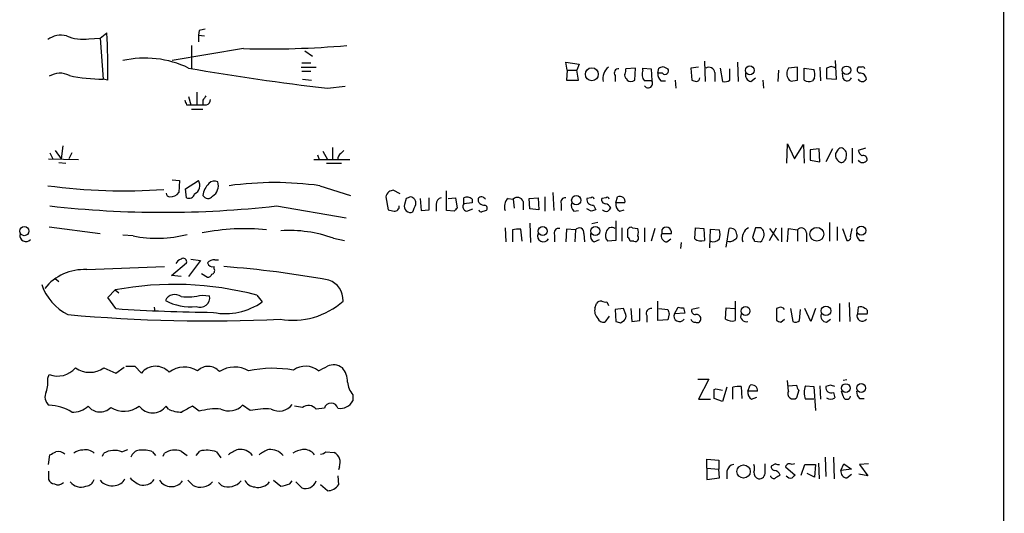
# Model space of a CAD drawing. Extents: x 18 to 1048, y 7 to 890.
# Drawn here: x 937 to 1048, y 503 to 559 of the extents above; entities that cross this region are included whole.
import ezdxf

# ---------------------------------------------------------------- set-up
doc = ezdxf.new("R2010")
doc.units = 0
doc.header["$MEASUREMENT"] = 0
doc.layers.add('MAIN', color=5, linetype='CONTINUOUS')

msp = doc.modelspace()

# ---------------------------------------------------------------- linework, layer by layer
at = {"layer": 'MAIN'}
for p, q in [((1048.4273, 788.924), (1048.1733, 61.468)), ((946.3193, 557.022), (947.0813, 557.6147)), ((957.4953, 557.8687), (957.4107, 557.3607)), ((957.4107, 557.3607), (957.4107, 556.5987)), ((957.4107, 557.3607), (958.088, 557.276)), ((945.0493, 556.9373), (946.3193, 557.022)), ((946.3193, 557.022), (946.658, 552.3653)), ((956.6487, 556.1753), (956.6487, 553.5507)), ((962.4907, 555.8367), (954.4473, 554.482)), ((969.4333, 555.5827), (970.28, 554.99)), ((969.0947, 554.228), (970.1107, 554.228)), ((999.0667, 553.3813), (998.8973, 554.3127)), ((998.8973, 554.3127), (1000.4213, 554.0587)), ((1000.4213, 554.0587), (1000.1673, 553.3813)), ((1009.904, 553.8047), (1010.412, 553.5507)), ((1014.5607, 554.3973), (1014.6453, 552.1113)), ((1018.286, 554.3127), (1018.3707, 552.1113)), ((1028.8693, 553.8047), (1028.3613, 553.6353)), ((1029.462, 552.3653), (1029.3773, 554.482)), ((969.01, 553.72), (970.7033, 553.72)), ((969.0947, 553.2967), (970.1107, 553.2967)), ((999.0667, 553.3813), (998.982, 552.2807)), ((999.0667, 553.3813), (1000.1673, 553.3813)), ((1000.3367, 552.2807), (1000.1673, 553.3813)), ((1004.4853, 552.7887), (1004.4853, 552.1113)), ((1006.7713, 553.6353), (1005.6707, 553.5507)), ((1006.6867, 552.2807), (1006.7713, 553.6353)), ((1007.618, 553.3813), (1007.618, 553.6353)), ((1007.618, 553.6353), (1008.5493, 553.5507)), ((1008.5493, 553.5507), (1008.634, 552.196)), ((1009.3113, 553.0427), (1009.396, 553.6353)), ((1009.8193, 553.0427), (1009.3113, 553.0427)), ((1013.8833, 553.72), (1013.0367, 553.6353)), ((1013.0367, 553.6353), (1013.1213, 552.2807)), ((1015.746, 553.1273), (1015.746, 552.1113)), ((1016.3387, 553.6353), (1016.5927, 552.1113)), ((1017.4393, 552.2807), (1017.4393, 553.5507)), ((1022.9427, 553.3813), (1022.858, 552.1113)), ((1025.0593, 553.72), (1024.0433, 553.6353)), ((1025.0593, 552.2807), (1025.0593, 553.72)), ((1025.8213, 553.6353), (1026.922, 553.466)), ((1025.8213, 552.2807), (1025.8213, 553.6353)), ((1027.5993, 553.72), (1027.684, 552.196)), ((1028.3613, 553.6353), (1028.3613, 552.45)), ((1030.224, 552.45), (1030.1393, 553.0427)), ((1032.3407, 553.72), (1031.9173, 553.72)), ((947.166, 552.2807), (946.658, 552.3653)), ((969.1793, 552.3653), (970.1953, 552.2807)), ((971.9733, 551.3493), (974.0053, 551.6033)), ((998.982, 552.2807), (1000.3367, 552.2807)), ((1005.7553, 552.45), (1005.84, 552.2807)), ((1008.634, 552.196), (1007.7873, 552.196)), ((1009.65, 552.196), (1010.158, 552.196)), ((1011.2587, 552.2807), (1011.3433, 551.3493)), ((1019.81, 552.1113), (1020.318, 552.5347)), ((1021.1647, 552.2807), (1021.2493, 551.3493)), ((1024.5513, 552.196), (1025.0593, 552.2807)), ((1027.0067, 552.5347), (1026.7527, 552.196)), ((1028.3613, 552.45), (1029.462, 552.3653)), ((957.2413, 550.926), (957.2413, 549.4867)), ((956.056, 549.4867), (956.564, 549.4867)), ((956.31, 550.418), (956.564, 549.4867)), ((957.9187, 549.9947), (957.9187, 549.4867)), ((956.6487, 548.9787), (957.9187, 548.9787)), ((1023.874, 542.8827), (1023.9587, 545.084)), ((1023.9587, 545.084), (1024.7207, 543.3907)), ((1024.7207, 543.3907), (1025.7367, 544.9993)), ((1025.7367, 544.9993), (1025.8213, 542.8827)), ((940.6467, 544.068), (940.9853, 543.3907)), ((941.2393, 544.322), (941.9167, 543.3907)), ((942.086, 544.83), (941.9167, 543.3907)), ((943.102, 544.068), (942.7633, 543.3907)), ((970.8727, 543.814), (971.042, 543.306)), ((971.4653, 544.2373), (971.9733, 543.306)), ((972.566, 544.6607), (972.566, 543.3907)), ((973.4973, 543.9833), (973.836, 544.322)), ((1027.5147, 544.4913), (1026.4987, 544.4067)), ((1026.4987, 544.4067), (1026.4987, 543.2213)), ((1027.5993, 543.052), (1027.5147, 544.4913)), ((1029.0387, 544.4913), (1028.2767, 543.052)), ((1029.6313, 544.4067), (1029.3773, 543.9833)), ((1031.24, 544.576), (1031.24, 542.8827)), ((1032.764, 544.576), (1031.9173, 544.322)), ((940.4773, 543.3907), (943.864, 543.306)), ((941.6627, 542.9673), (942.4247, 542.8827)), ((970.4493, 543.306), (974.5133, 543.306)), ((971.8887, 542.8827), (973.582, 542.8827)), ((1026.4987, 543.2213), (1027.5993, 543.052)), ((954.4473, 541.02), (955.294, 540.9353)), ((955.294, 540.9353), (955.2093, 539.5807)), ((955.9713, 540.004), (957.4107, 540.9353)), ((956.056, 538.988), (955.9713, 540.004)), ((971.1267, 540.3427), (974.598, 539.242)), ((980.186, 539.4113), (979.424, 539.8347)), ((985.4353, 537.5487), (985.4353, 539.75)), ((997.458, 539.5807), (997.5427, 537.5487)), ((978.5773, 539.0727), (978.8313, 537.6333)), ((980.8633, 538.9033), (980.694, 538.226)), ((982.472, 538.9033), (982.5567, 537.5487)), ((983.488, 537.6333), (983.488, 538.988)), ((984.25, 538.226), (984.25, 537.464)), ((985.6047, 538.9033), (986.4513, 538.988)), ((986.4513, 538.988), (986.6207, 537.8027)), ((987.3827, 538.3107), (987.3827, 538.988)), ((988.314, 538.3953), (987.3827, 538.3107)), ((988.314, 538.8187), (988.314, 538.3953)), ((992.378, 538.9033), (992.9707, 538.8187)), ((992.9707, 538.8187), (993.0553, 537.8027)), ((994.0713, 538.5647), (994.0713, 537.6333)), ((994.7487, 538.9033), (995.7647, 538.988)), ((994.8333, 537.718), (994.7487, 538.9033)), ((995.7647, 538.988), (995.8493, 537.6333)), ((996.5267, 539.0727), (996.5267, 537.464)), ((998.3893, 538.3107), (998.3893, 537.5487)), ((1001.776, 538.988), (1001.268, 538.9033)), ((1003.4693, 538.988), (1002.9613, 538.9033)), ((1004.57, 538.3953), (1004.7393, 539.0727)), ((1005.586, 538.3953), (1004.57, 538.3953)), ((966.216, 538.0567), (974.09, 536.702)), ((982.5567, 537.5487), (983.488, 537.6333)), ((986.282, 537.464), (985.4353, 537.5487)), ((987.7213, 537.464), (988.3987, 537.718)), ((995.8493, 537.6333), (994.8333, 537.718)), ((999.8287, 537.464), (1000.3367, 537.5487)), ((1001.776, 537.464), (1001.268, 537.718)), ((1002.03, 538.1413), (1002.284, 537.6333)), ((1004.9933, 537.464), (1005.5013, 537.6333)), ((994.8333, 536.1093), (994.918, 533.908)), ((1002.538, 536.194), (1001.8607, 536.0247)), ((1004.57, 536.3633), (1004.57, 534.162)), ((1028.7, 536.194), (1028.7, 534.0773)), ((940.562, 535.686), (946.3193, 534.924)), ((992.0393, 535.6013), (992.124, 533.9927)), ((992.886, 535.3473), (992.886, 533.9927)), ((993.9867, 534.0773), (993.8173, 535.432)), ((998.982, 535.432), (998.8973, 533.9927)), ((999.998, 535.3473), (998.982, 535.432)), ((999.998, 535.3473), (999.9133, 533.9927)), ((1000.9293, 534.924), (1001.014, 533.9927)), ((1005.2473, 535.6013), (1005.2473, 534.0773)), ((1005.9247, 534.5007), (1005.9247, 535.432)), ((1006.4327, 535.6013), (1007.0253, 535.5167)), ((1007.7873, 535.6013), (1007.7873, 533.9927)), ((1008.9727, 535.5167), (1008.5493, 534.0773)), ((1009.7347, 535.3473), (1009.7347, 534.924)), ((1009.7347, 534.924), (1010.8353, 534.924)), ((1013.46, 534.3313), (1013.5447, 535.6013)), ((1013.5447, 535.6013), (1014.476, 535.5167)), ((1014.476, 535.5167), (1014.5607, 534.162)), ((1015.1533, 533.3153), (1015.238, 535.432)), ((1015.238, 535.432), (1016.254, 535.3473)), ((1017.016, 533.4), (1017.3547, 535.5167)), ((1020.318, 535.6013), (1019.9793, 534.5007)), ((1020.9107, 535.6013), (1020.318, 535.6013)), ((1021.9267, 534.162), (1022.6887, 535.6013)), ((1021.9267, 535.5167), (1022.9427, 534.162)), ((1023.2813, 535.6013), (1023.2813, 533.9927)), ((1023.9587, 533.9927), (1024.0433, 535.5167)), ((1024.0433, 535.5167), (1025.0593, 535.3473)), ((1025.0593, 535.3473), (1025.0593, 534.0773)), ((1026.0753, 535.0087), (1026.0753, 533.9927)), ((1029.5467, 535.686), (1029.5467, 534.162)), ((1030.1393, 535.5167), (1030.6473, 534.162)), ((1031.0707, 534.5853), (1031.24, 535.5167)), ((950.0447, 534.67), (948.8593, 534.7547)), ((972.6507, 534.416), (973.9207, 534.162)), ((997.6273, 534.7547), (997.6273, 533.9927)), ((1002.1147, 533.9927), (1002.7073, 534.2467)), ((1004.57, 534.162), (1003.6387, 534.0773)), ((1006.602, 534.0773), (1006.1787, 534.0773)), ((1010.3273, 533.9927), (1010.7507, 534.3313)), ((1011.936, 533.908), (1011.8513, 533.2307)), ((1020.2333, 534.0773), (1020.9107, 533.9927)), ((1032.0867, 534.162), (1032.5947, 534.162)), ((954.3627, 530.1827), (956.056, 531.622)), ((957.6647, 531.876), (956.31, 530.098)), ((956.564, 532.0453), (957.6647, 531.876)), ((959.2733, 531.9607), (959.6967, 531.9607)), ((944.7953, 530.86), (953.6007, 531.1987)), ((957.7493, 530.4367), (958.4267, 530.0133)), ((959.1887, 530.9447), (959.1887, 531.1987)), ((941.2393, 529.844), (941.6627, 529.5053)), ((955.4633, 530.098), (954.3627, 530.1827)), ((947.166, 527.7273), (948.0127, 528.574)), ((948.0127, 528.574), (948.436, 528.2353)), ((948.0973, 526.4573), (947.166, 527.7273)), ((957.834, 527.9813), (958.6807, 527.8967)), ((964.0147, 527.9813), (964.6073, 527.2193)), ((1003.554, 527.2193), (1003.7233, 526.796)), ((1009.3113, 525.1027), (1009.3113, 527.304)), ((1018.032, 527.304), (1018.032, 525.1027)), ((1030.9013, 527.1347), (1030.986, 525.018)), ((952.4153, 526.6267), (952.5, 526.1187)), ((1005.4167, 526.4573), (1004.4853, 526.3727)), ((1004.4853, 526.3727), (1004.57, 525.018)), ((1005.6707, 525.78), (1005.4167, 526.4573)), ((1006.2633, 526.4573), (1006.348, 525.018)), ((1007.2793, 525.1027), (1007.2793, 526.4573)), ((1009.396, 526.4573), (1010.412, 526.3727)), ((1011.174, 525.8647), (1011.5973, 526.6267)), ((1012.19, 526.542), (1012.3593, 525.9493)), ((1013.968, 526.542), (1013.1213, 526.3727)), ((1016.9313, 525.272), (1017.016, 526.542)), ((1017.016, 526.542), (1017.9473, 526.4573)), ((1022.9427, 526.542), (1022.6887, 526.4573)), ((1022.6887, 526.4573), (1022.6887, 525.1027)), ((1024.2973, 526.4573), (1024.5513, 525.018)), ((1025.3133, 525.1027), (1025.398, 526.3727)), ((1026.5833, 525.018), (1025.906, 526.4573)), ((1027.0913, 526.4573), (1026.5833, 525.018)), ((1029.8007, 527.05), (1029.8007, 525.018)), ((1031.9173, 526.6267), (1031.8327, 525.8647)), ((1003.808, 525.6107), (1003.3, 524.9333)), ((1005.078, 524.8487), (1005.5013, 525.1027)), ((1006.348, 525.018), (1007.2793, 525.1027)), ((1008.0413, 525.6953), (1008.0413, 524.9333)), ((1010.412, 525.1873), (1009.3113, 525.1027)), ((1010.5813, 525.8647), (1010.412, 525.1873)), ((1012.3593, 525.9493), (1011.174, 525.8647)), ((1023.1967, 524.9333), (1023.62, 525.272)), ((1028.3613, 524.9333), (1028.7847, 525.272)), ((1031.8327, 525.8647), (1032.9333, 525.8647)), ((946.7427, 519.7687), (948.0973, 519.176)), ((948.0973, 519.176), (949.0287, 519.8533)), ((949.198, 519.938), (950.214, 519.938)), ((950.214, 519.938), (950.976, 519.176)), ((940.3927, 518.5833), (940.562, 519.0067)), ((1013.7987, 518.4987), (1015.0687, 518.4987)), ((1015.0687, 518.4987), (1013.8833, 516.2127)), ((1024.0433, 517.144), (1023.9587, 518.3293)), ((1030.6473, 518.414), (1030.224, 518.3293)), ((1015.6613, 517.3133), (1015.8307, 517.398)), ((1015.8307, 517.398), (1016.5927, 517.2287)), ((1017.1007, 517.5673), (1016.5927, 515.9587)), ((1017.778, 516.2127), (1017.778, 517.5673)), ((1018.7093, 517.652), (1018.794, 516.2973)), ((1019.4713, 517.144), (1019.7253, 517.8213)), ((1020.572, 517.144), (1019.4713, 517.144)), ((1024.0433, 517.7367), (1024.9747, 517.8213)), ((1025.2287, 517.2287), (1024.9747, 516.382)), ((1025.9907, 517.7367), (1026.922, 517.652)), ((1026.922, 517.652), (1027.0913, 514.9427)), ((1027.5993, 517.7367), (1027.684, 516.2127)), ((1028.7847, 517.8213), (1028.2767, 517.652)), ((1030.224, 516.5513), (1030.0547, 517.144)), ((974.852, 516.7207), (974.852, 516.0433)), ((1013.8833, 516.2127), (1015.238, 516.2127)), ((1016.5927, 515.9587), (1015.6613, 516.2973)), ((1019.8947, 516.2127), (1020.4873, 516.4667)), ((1026.922, 516.2127), (1025.9907, 516.2127)), ((1029.1233, 516.9747), (1029.2927, 516.382)), ((1032.0867, 516.2973), (1032.5947, 516.2973)), ((954.024, 515.112), (953.77, 515.4507)), ((957.4953, 514.858), (956.7333, 515.4507)), ((963.2527, 514.9427), (962.406, 515.5353)), ((969.1793, 515.2813), (968.248, 515.4507)), ((971.6347, 515.1967), (970.7033, 515.112)), ((948.7747, 510.286), (949.452, 510.54)), ((940.4773, 508.8467), (940.6467, 509.9473)), ((946.5733, 509.778), (946.7427, 510.1167)), ((952.246, 510.286), (952.5847, 509.8627)), ((953.4313, 509.778), (953.6007, 510.1167)), ((955.4633, 510.3707), (956.1407, 509.8627)), ((957.1567, 509.8627), (957.58, 510.3707)), ((959.4427, 510.286), (959.9507, 509.6087)), ((971.804, 510.286), (972.7353, 510.2013)), ((1014.8147, 508.4233), (1014.8147, 509.4393)), ((1014.8147, 509.4393), (1016.1693, 509.3547)), ((1016.1693, 509.3547), (1016.1693, 508.3387)), ((1028.192, 509.6933), (1028.2767, 507.492)), ((1029.1233, 509.6933), (1029.208, 507.238)), ((973.328, 508.5927), (973.2433, 508.254)), ((1014.8147, 508.4233), (1014.8147, 507.1533)), ((1014.8147, 508.4233), (1016.1693, 508.3387)), ((1016.254, 507.3227), (1016.1693, 508.3387)), ((1021.4187, 508), (1021.4187, 508.9313)), ((1022.604, 508.9313), (1022.096, 508.6773)), ((1023.7047, 508.5927), (1024.8053, 507.6613)), ((1024.7207, 508.9313), (1024.4667, 508.8467)), ((1025.4827, 507.6613), (1025.906, 508.8467)), ((1025.906, 508.8467), (1027.0913, 508.8467)), ((1027.0913, 508.8467), (1027.0067, 507.4073)), ((1027.43, 509.016), (1027.5147, 507.238)), ((1029.97, 508.1693), (1030.3087, 508.9313)), ((1031.1553, 508.3387), (1029.97, 508.1693)), ((1030.3087, 508.9313), (1031.1553, 508.3387)), ((1033.1027, 508.9313), (1032.0867, 508.8467)), ((1032.0867, 508.8467), (1033.018, 507.5767)), ((940.4773, 508.0847), (940.4773, 507.1533)), ((956.2253, 507.0687), (956.818, 506.476)), ((965.8773, 507.0687), (966.724, 506.3913)), ((973.1587, 507.5767), (973.2433, 506.5607)), ((1014.8147, 507.1533), (1016.254, 507.3227)), ((1017.1007, 508.0847), (1017.1007, 507.238)), ((1027.0067, 507.4073), (1026.16, 507.8307)), ((1030.6473, 507.3227), (1031.1553, 507.746)), ((1033.018, 507.5767), (1032.002, 507.746)), ((960.0353, 506.476), (959.6967, 506.8147)), ((967.74, 506.6453), (967.994, 506.984)), ((969.0947, 506.222), (968.4173, 506.8993)), ((971.9733, 505.8833), (971.2113, 506.5607))]:
    msp.add_line(p, q, dxfattribs=at)
for centre, radius in [((1019.6814, 553.3704), 0.496), ((1030.6088, 553.3777), 0.4815), ((1001.8442, 552.929), 0.7327), ((1000.0867, 538.7), 0.523), ((937.7484, 535.2158), 0.5196), ((996.3013, 535.2146), 0.5041), ((1002.2372, 535.2295), 0.5179), ((1027.2532, 534.8514), 0.7772), ((1032.2745, 535.2693), 0.5025), ((1019.1996, 526.1857), 0.5047), ((1028.2872, 526.2087), 0.5387), ((1030.5261, 517.4767), 0.4994), ((1032.2559, 517.4884), 0.495), ((1018.9822, 508.0533), 0.7467)]:
    msp.add_circle(centre, radius, dxfattribs=at)
for centre, radius, start, end in [((941.9166, 554.7361), 2.6081, 76.864765, 125.75296), ((944.3721, 561.5522), 4.6643, 246.461076, 278.348121), ((864.5307, 553.6362), 82.6464, 359.060239, 2.759217), ((1000.1575, 388.6094), 174.5531, 103.917671, 104.146862), ((965.3398, 659.2816), 103.4841, 268.422347, 274.897557), ((951.361, 543.2913), 11.4669, 64.431608, 102.601376), ((967.3, 680.72), 133.8753, 288.327124, 288.556307), ((986.7733, 426.72), 133.8753, 71.443693, 71.672876), ((941.7808, 550.7006), 2.345, 62.929032, 121.3149), ((946.8548, 571.4903), 19.126, 257.907252, 269.410436), ((1001.9679, 811.6719), 262.0449, 259.965745, 263.427313), ((1004.6548, 552.4634), 1.5642, 126.549023, 193.008344), ((1004.8495, 553.085), 0.4694, 82.755391, 219.13056), ((1005.9248, 552.7887), 0.3787, 153.44848, 243.414653), ((1004.7385, 553.3815), 0.9474, 333.448472, 10.287538), ((1008.6765, 552.9278), 1.1516, 156.807943, 219.453935), ((1010.2968, 552.9458), 0.9903, 174.384402, 229.217958), ((1010.1157, 553.2967), 0.3874, 220.604502, 40.593275), ((1015.0687, 553.0426), 0.6826, 7.12814, 119.745922), ((1019.9305, 552.8423), 0.7408, 164.305322, 260.63939), ((1025.1015, 553.0003), 1.2341, 149.033059, 210.966941), ((1025.2482, 552.8443), 1.7855, 350.014884, 20.376521), ((1032.2278, 553.4378), 0.4196, 137.73366, 250.347095), ((1032.1726, 552.3721), 0.6761, 359.423757, 97.299509), ((1032.4677, 553.5507), 0.2116, 0, 126.875312), ((1006.2634, 552.725), 0.6137, 226.379798, 313.613443), ((1008.2107, 551.8996), 0.504, 214.979912, 35.00506), ((1055.7253, 679.1959), 133.8752, 251.443679, 251.672862), ((1013.6293, 552.5347), 0.4234, 270, 0), ((1016.8466, 553.0428), 0.9655, 254.753209, 307.872902), ((1024.382, 552.5349), 0.3788, 206.598874, 296.54476), ((1026.3567, 553.0051), 0.9008, 233.5321, 296.078638), ((1030.6701, 552.7072), 0.515, 209.9657, 340.428505), ((1032.383, 552.6406), 0.541, 210.589588, 329.410412), ((1085.0879, 465.5988), 152.6259, 146.200557, 146.42974), ((1082.9787, 592.0682), 133.8752, 198.317001, 198.54617), ((957.453, 993.9862), 444.5004, 269.885409, 270.114592), ((958.1892, 550.0433), 0.5772, 285.350887, 3.575715), ((973.8362, 543.3906), 0.6828, 119.760495, 187.11773), ((1030.2475, 543.8101), 0.8873, 168.743258, 251.775374), ((1029.97, 544.2371), 0.3788, 63.45524, 153.401126), ((1029.843, 543.8563), 0.7783, 337.623068, 67.623068), ((1033.018, 544.6607), 1.1516, 197.103826, 233.975919), ((1029.9839, 543.5461), 0.579, 268.624295, 1.375705), ((1032.4253, 543.5676), 0.6148, 214.281977, 325.718023), ((1032.4715, 543.2822), 0.4658, 352.487454, 106.306943), ((956.5228, 540.3612), 1.0573, 296.05858, 32.885974), ((960.262, 538.9171), 2.3657, 134.767092, 172.106231), ((959.2204, 539.9826), 0.8758, 63.4408, 135.47649), ((958.2433, 540.3567), 1.4285, 302.90247, 16.64892), ((966.0043, 502.9371), 37.7547, 82.2023, 97.797549), ((949.0222, 604.2248), 64.4623, 262.306781, 273.997448), ((954.1934, 539.4961), 0.4234, 180.013532, 269.986468), ((954.1937, 540.342), 1.2693, 269.981944, 323.144548), ((956.3523, 539.5723), 0.6551, 243.110319, 345.772842), ((979.8335, 538.7478), 1.2975, 135, 165.498949), ((1021.52, 412.7501), 133.8752, 108.327138, 108.556321), ((958.4966, 539.5587), 0.659, 208.723565, 322.478054), ((981.3521, 538.0143), 0.6913, 162.167867, 293.279126), ((1023.4673, 411.9881), 133.8752, 108.327138, 108.556321), ((981.2708, 538.3715), 0.7083, 348.145921, 81.843588), ((770.1326, 622.4725), 227.9693, 338.082818, 338.312015), ((984.9909, 538.2612), 0.7418, 101.525044, 182.720065), ((987.7886, 537.9819), 0.5224, 140.990738, 262.596025), ((987.737, 538.2906), 0.7822, 42.46635, 116.931928), ((989.6687, 538.8187), 0.6827, 172.88123, 277.11877), ((989.382, 538.5339), 0.5376, 31.987309, 136.605158), ((993.2247, 537.972), 1.2587, 132.275832, 199.651375), ((993.4448, 538.3616), 0.6586, 17.961759, 136.045876), ((998.849, 538.4951), 0.4953, 84.40337, 201.85726), ((1000.3222, 538.0989), 0.8041, 158.370598, 232.142514), ((1001.9454, 538.8187), 0.6827, 172.88123, 277.11877), ((1001.903, 538.8187), 0.2117, 0, 126.875312), ((1003.4035, 538.7717), 0.4614, 163.426842, 267.66472), ((1003.1729, 537.464), 0.8728, 22.833973, 75.955796), ((1003.5963, 538.8187), 0.2117, 0, 126.875312), ((1005.4024, 538.2118), 0.8524, 167.56816, 241.318192), ((1005.0138, 538.548), 0.5922, 345.057988, 117.616589), ((953.4314, 650.9808), 113.6455, 263.540763, 276.459187), ((1021.4964, 706.9044), 174.5652, 255.853161, 256.082336), ((979.5669, 537.9984), 0.5376, 263.784574, 6.226022), ((1071.1013, 452.9834), 119.7133, 134.885375, 135.114625), ((989.3724, 537.6757), 0.2994, 188.140927, 278.121983), ((1032.0187, 410.4641), 133.8752, 108.327138, 108.556321), ((989.6603, 537.7942), 0.3593, 316.905772, 75.000795), ((1044.3575, 410.5413), 133.8752, 108.317001, 108.54617), ((1003.4693, 537.993), 0.5555, 220.356285, 287.756461), ((1088.4704, 452.9959), 119.7133, 134.893835, 135.123052), ((962.5881, 511.2341), 24.2453, 84.01692, 101.308032), ((967.6126, 520.3165), 14.9726, 70.336935, 93.402415), ((993.6057, 532.5962), 2.8437, 85.732646, 104.66029), ((996.3715, 534.6559), 0.6634, 156.162913, 330.702942), ((998.1142, 534.9875), 0.5397, 78.694232, 205.553719), ((1000.4295, 535.0605), 0.5181, 344.724513, 146.389676), ((1002.524, 534.7407), 0.8526, 167.585625, 241.312851), ((1004.1791, 534.6895), 0.8166, 150.364771, 228.564574), ((1004.1044, 535.0001), 0.6419, 53.597871, 171.651516), ((1006.2633, 535.2628), 0.3785, 63.414641, 153.448488), ((1006.0096, 535.0934), 1.1004, 337.370923, 22.624271), ((1010.3414, 534.6558), 0.6633, 156.151522, 268.78186), ((1010.2548, 535.0571), 0.5956, 347.086144, 150.83981), ((1014.7729, 534.8393), 1.5658, 341.068631, 18.931369), ((1017.5118, 534.8453), 0.6895, 359.501427, 103.169627), ((1020.1745, 534.394), 1.3565, 117.126071, 197.20738), ((936.43, 450.782), 119.7134, 44.885409, 45.114591), ((1020.0205, 534.9102), 1.2784, 314.134781, 16.006345), ((1025.5069, 534.9966), 0.5686, 1.219518, 141.920872), ((1032.7335, 534.9118), 0.9903, 174.384402, 229.217958), ((937.9373, 534.7123), 0.6891, 169.379834, 317.493639), ((952.7191, 548.2084), 13.8, 258.825558, 284.355758), ((1005.6279, 534.0347), 0.5524, 4.422569, 57.506537), ((1006.7544, 534.416), 0.3714, 245.774365, 43.155907), ((1014.1883, 535.4033), 1.296, 235.808426, 286.699668), ((1015.5766, 534.8818), 0.8729, 247.174625, 320.90041), ((1017.397, 534.7968), 0.7781, 247.617462, 315.010414), ((1017.8768, 534.6276), 0.3874, 280.48609, 33.119959), ((1019.6832, 534.0352), 0.5517, 4.376403, 57.539959), ((1030.7461, 534.4866), 0.3393, 253.071082, 16.912762), ((955.6746, 531.1992), 0.8721, 104.021902, 157.18961), ((955.7173, 531.7744), 0.3714, 335.774365, 133.155907), ((959.1765, 530.9752), 0.9902, 84.39016, 139.217958), ((959.0294, 531.8095), 0.6312, 197.280921, 284.617437), ((944.5075, 525.1361), 5.7311, 87.121569, 140.993576), ((958.8641, 530.733), 0.3875, 280.497939, 33.11188), ((951.8987, 419.0792), 112.433, 79.627103, 85.720178), ((958.4942, 530.4623), 0.454, 261.450515, 345.942335), ((971.3911, 527.4336), 2.3638, 356.857011, 71.46004), ((945.3361, 531.0952), 5.9425, 198.937127, 243.436674), ((954.6971, 492.7319), 36.4601, 75.193457, 100.564061), ((954.7524, 526.8524), 1.1943, 53.467861, 153.316946), ((956.4347, 532.2447), 5.5803, 240.482061, 277.433975), ((956.0984, 535.6014), 7.8152, 265.338764, 282.83114), ((957.6223, 527.6851), 1.0793, 244.446281, 11.305768), ((960.5202, 532.8269), 6.939, 258.223527, 306.086442), ((968.1021, 533.6141), 8.4694, 260.054213, 311.836913), ((1002.8555, 526.7326), 0.5811, 79.509959, 146.895121), ((1003.3848, 528.1515), 0.9474, 243.448472, 280.287538), ((960.4953, 705.5215), 179.4929, 266.039291, 269.55588), ((1003.3105, 526.2185), 1.1573, 163.768311, 228.127596), ((875.284, 569.146), 133.8753, 341.443693, 341.672876), ((1008.5281, 525.9281), 0.5397, 78.683821, 205.558299), ((1137.489, 568.4412), 133.8593, 198.316987, 198.546184), ((1012.0205, 527.4723), 0.9456, 243.413271, 280.325982), ((1013.5635, 526.241), 0.4614, 163.41494, 267.66472), ((1023.1967, 526.1186), 0.4937, 30.975698, 120.959776), ((1032.1713, 525.9708), 0.7034, 43.761521, 111.169102), ((1032.6088, 526.0764), 0.3874, 326.880041, 79.51391), ((958.3967, 701.8202), 176.7405, 264.897794, 272.673058), ((1003.1407, 525.544), 0.6311, 197.263584, 284.619728), ((1047.1465, 651.9257), 133.8593, 251.453817, 251.683013), ((1005.0778, 525.5684), 0.6295, 312.282873, 19.640967), ((1011.7473, 525.611), 0.6269, 156.129377, 327.268068), ((1013.477, 525.3821), 0.4539, 194.039305, 278.578205), ((1013.6717, 525.3144), 0.4826, 344.731346, 105.257201), ((1013.7564, 525.2578), 0.3874, 236.880041, 349.51391), ((1017.6596, 526.3442), 1.2961, 235.813395, 286.697127), ((1019.2597, 525.5938), 0.6134, 153.794165, 290.17781), ((1065.2927, 652.0179), 133.8752, 251.443679, 251.672862), ((1024.8779, 525.55), 0.6243, 238.453829, 314.227622), ((1028.3755, 525.5966), 0.6634, 156.162913, 268.773593), ((1032.383, 525.6409), 0.5941, 157.869051, 321.615817), ((941.5, 521.5018), 2.6656, 249.39691, 319.445567), ((945.134, 522.0547), 2.7953, 234.865248, 305.134752), ((952.5787, 517.8756), 2.0639, 42.154358, 140.944789), ((955.8391, 517.0321), 2.8215, 58.197601, 127.827609), ((958.5151, 518.2715), 1.6601, 40.299587, 135.746785), ((961.5015, 516.6902), 3.1636, 60.000381, 122.938605), ((965.8458, 506.126), 13.5878, 80.179765, 101.730448), ((969.5048, 517.6402), 2.3051, 50.939178, 125.589689), ((844.4653, 773.684), 283.9812, 296.45046, 296.679643), ((972.6899, 518.5517), 1.5606, 51.248447, 117.335145), ((971.942, 518.2199), 2.3181, 358.519288, 41.924196), ((937.2597, 518.1601), 3.1614, 339.622982, 7.692848), ((976.5914, 518.2787), 2.3351, 182.913745, 221.851159), ((761.6613, 516.8053), 254.0005, 359.885409, 0.114591), ((1018.4552, 515.2833), 2.3823, 83.877066, 106.514952), ((1020.304, 516.9607), 0.8526, 167.585625, 241.312851), ((1019.8826, 517.1501), 0.6894, 359.493045, 103.189599), ((1024.5922, 516.8647), 0.6159, 153.031376, 308.393926), ((1025.9302, 517.8801), 0.9573, 183.521453, 222.879217), ((1027.5988, 516.9747), 1.7795, 154.646013, 205.353987), ((1028.8935, 517.5553), 0.6243, 171.089873, 291.593533), ((986.7162, 390.7442), 133.8594, 71.45383, 71.683027), ((1032.7338, 517.0473), 0.9905, 174.397613, 229.212375), ((941.2777, 516.494), 1.1964, 151.802715, 233.257492), ((973.4127, 516.8054), 1.6286, 261.027556, 332.099071), ((1028.827, 516.9323), 0.7209, 229.759908, 310.240092), ((1030.6474, 516.6467), 0.4339, 192.697771, 347.299327), ((940.4351, 510.4981), 5.0388, 58.043793, 88.556877), ((943.3051, 517.1146), 2.3501, 265.042192, 314.92587), ((946.3082, 516.4688), 1.6858, 217.154733, 315.2163), ((948.9915, 517.6795), 2.8217, 238.202537, 307.826722), ((952.246, 516.5937), 1.905, 216.869898, 323.130102), ((955.425, 517.8179), 3.0471, 242.6268, 272.313457), ((1125.5013, 218.7684), 341.3254, 119.633423, 119.862592), ((959.4427, 508.0282), 7.102, 85.898174, 105.914589), ((960.8808, 517.0498), 2.1494, 244.360052, 315.201685), ((965.1156, 505.5395), 9.586, 86.964028, 101.205959), ((966.5145, 516.7385), 1.8547, 241.280564, 322.910769), ((969.851, 514.3839), 1.121, 40.506492, 126.814694), ((972.3967, 515.0031), 0.7862, 14.255414, 165.744586), ((944.266, 509.0797), 1.3797, 85.59365, 131.267966), ((944.7107, 509.1746), 1.3247, 45.330302, 104.813568), ((947.928, 508.1694), 2.2797, 68.19719, 121.328413), ((950.8403, 509.3606), 1.1011, 96.167798, 162.412536), ((951.1456, 507.324), 3.1598, 69.61968, 97.704162), ((954.7861, 508.3807), 2.1021, 71.206483, 124.326594), ((958.3561, 506.9141), 3.5427, 72.138384, 102.654585), ((962.9482, 507.2713), 3.4333, 107.811683, 128.791426), ((962.113, 508.8016), 1.7516, 37.284001, 97.050365), ((966.4188, 507.273), 3.4314, 107.809238, 128.798798), ((965.5191, 508.6468), 1.8991, 39.809048, 94.524119), ((969.7575, 507.3942), 3.1985, 100.414759, 121.659608), ((969.3217, 509.0209), 1.5258, 37.385879, 95.355241), ((856.3054, 679.4516), 189.3282, 296.453843, 296.683013), ((941.578, 509.1428), 1.1711, 49.405074, 102.526685), ((971.152, 510.9889), 0.9587, 273.546139, 312.848561), ((972.1872, 509.0859), 1.2428, 336.619811, 63.830811), ((1017.9897, 507.9577), 0.898, 98.130102, 171.869898), ((1019.1317, 508.4234), 1.1016, 337.396939, 22.59826), ((1022.5447, 508.6096), 0.4538, 171.419912, 255.972943), ((1022.9427, 509.5249), 0.6835, 240.291514, 277.110459), ((1024.1845, 508.4233), 0.5088, 56.316179, 160.553719), ((941.2336, 507.4562), 0.8147, 201.826223, 264.442654), ((944.5921, 507.4864), 1.1015, 276.181077, 342.397417), ((947.6577, 508.1771), 1.7377, 219.629958, 281.78779), ((947.8934, 507.8242), 1.3534, 275.056838, 334.334263), ((952.4018, 510.0408), 3.8282, 225.236002, 245.375698), ((951.1877, 508.0062), 1.4949, 255.234002, 325.209575), ((954.3502, 507.95), 1.6057, 213.289245, 323.012342), ((963.8799, 507.6548), 1.3534, 205.661921, 264.947006), ((1020.8563, 507.9214), 0.712, 173.661586, 253.718549), ((1020.7413, 507.9154), 0.6827, 262.88123, 7.11877), ((1022.3923, 507.6473), 0.3875, 190.497939, 303.11188), ((1022.4262, 507.4525), 0.7169, 16.933497, 89.320604), ((1107.5079, 380.4921), 152.6259, 123.57026, 123.799443), ((1024.314, 507.9458), 0.6415, 215.124454, 283.769814), ((1109.2859, 422.8421), 119.7133, 134.885408, 135.114592), ((1030.6966, 508.0563), 0.7353, 171.160239, 266.155342), ((941.5462, 507.4285), 0.8756, 243.440802, 315.495074), ((944.1639, 507.8429), 1.5512, 217.466799, 290.640779), ((957.6451, 508.1103), 1.8317, 243.156565, 318.612208), ((960.7901, 508.2291), 1.9086, 246.705628, 319.281163), ((964.1603, 507.8805), 1.6237, 255.753225, 322.821692), ((903.7349, 760.5065), 261.8056, 283.921657, 284.150851), ((969.5411, 507.3585), 1.221, 248.555851, 342.13931), ((971.9767, 507.4062), 1.5229, 269.872083, 326.275497)]:
    msp.add_arc(centre, radius, start, end, dxfattribs=at)

doc.saveas('drawing.dxf')
